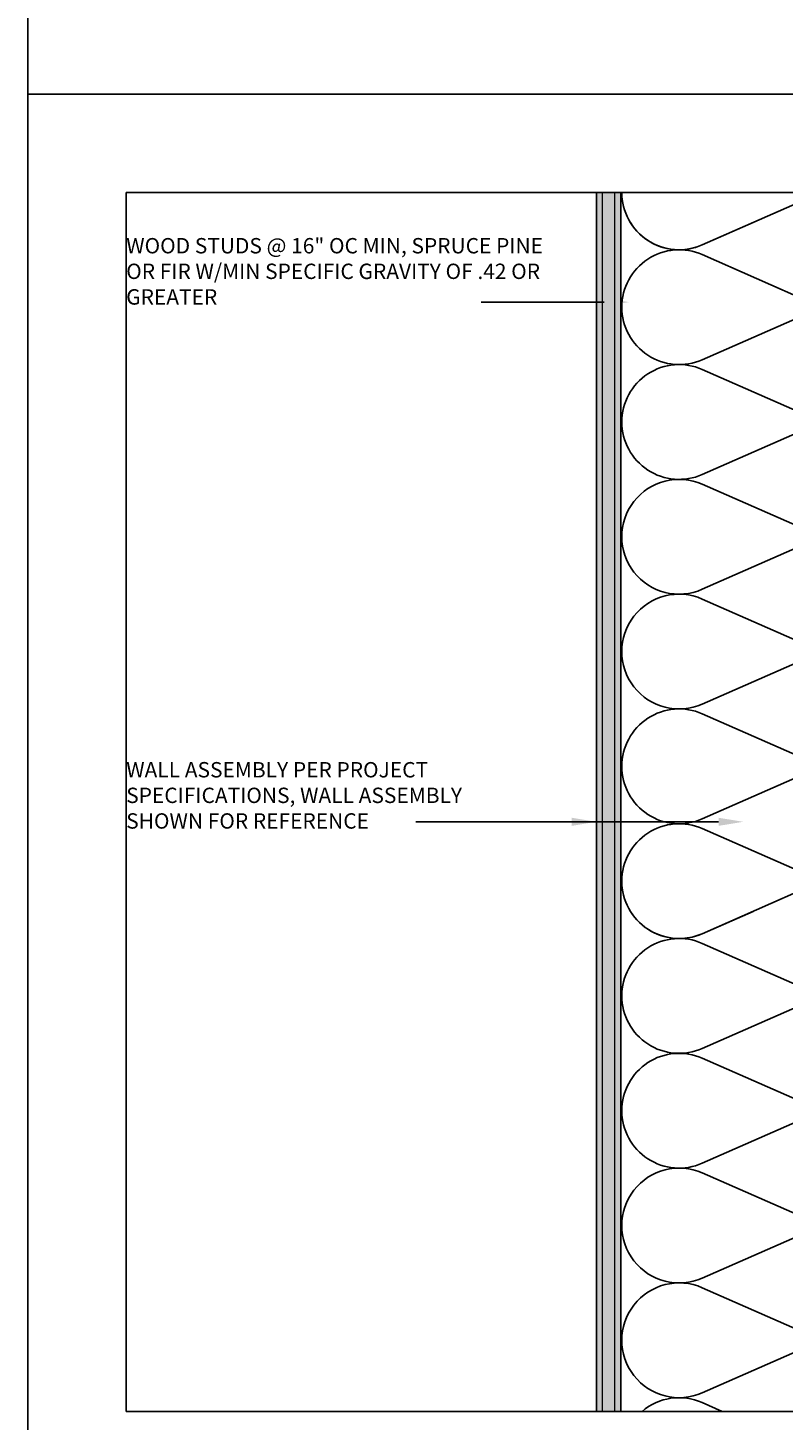
# Model space of a CAD drawing. Units: inches. Extents: x -795 to 872, y -483 to 852.
# Drawn here: x 0 to 15, y 631 to 659 of the extents above; entities that cross this region are included whole.
import ezdxf
from ezdxf import colors
from ezdxf.entities.mleader import LeaderData, LeaderLine
from ezdxf.math import Vec2, Vec3

# ---------------------------------------------------------------- set-up
doc = ezdxf.new("R2010")
doc.units = ezdxf.units.IN
doc.header["$MEASUREMENT"] = 0
doc.layers.add('HATCH', color=253, linetype='Continuous', lineweight=0)
for name, color, linetype in [('INSULATION', 241, 'Continuous'), ('NOTES', 7, 'Continuous'), ('SHEATHING', 1, 'Continuous')]:
    doc.layers.add(name, color=color, linetype=linetype)
doc.styles.add('TEXT', font='archstyl.shx')

# ---------------------------------------------------------------- blocks, each defined once
blk = doc.blocks.new('GRID - 3 INCH')
at = {"layer": 'Defpoints'}
blk.add_line((0, 61.597), (133.044, 61.597), dxfattribs=at)
for points in [[(0, 92.395), (133.044, 92.395), (133.044, 0), (0, 0)], [(2, 59.597), (31.261, 59.597), (31.261, 34.798), (2, 34.798)]]:
    blk.add_lwpolyline(points, close=True, dxfattribs=at)

msp = doc.modelspace()

# ---------------------------------------------------------------- hatches: boundary and pattern name
at = {"layer": 'HATCH'}
h = msp.add_hatch(dxfattribs=at)
h.set_pattern_fill('AR-SAND', color=256, scale=0.25, angle=270)
h.set_pattern_definition([(307.5, (143.49952, 541.22915), (0.4817059, 0.0157483), [0, -0.38, 0, -0.425, 0, -0.40625]), (277.5, (143.4995, 541.22915), (0.7055365, -0.4424442), [0, -0.205, 0, -0.3425, 0, -0.13125]), (237.5, (143.49952, 541.53665), (0.0014148, -0.7785355), [0, -0.125, 0, -0.45, 0, -0.5875]), (227.5, (143.4995, 541.53665), (0.219419, -0.7515317), [0, -0.0625, 0, -0.295, 0, -0.3375])])
h.paths.add_polyline_path([(12.063599, 634.334859), (11.563599, 634.190386), (11.563599, 631.212497), (12.063599, 631.212497)])
h.paths.add_polyline_path([(12.063599, 637.628312), (11.563599, 637.441048), (11.563599, 634.190386), (12.063599, 634.334859)])
h.paths.add_polyline_path([(12.063599, 639.740453), (11.563599, 639.884199), (11.563599, 637.441048), (12.063599, 637.628312)])
h.paths.add_polyline_path([(12.063599, 644.782245), (11.563599, 644.782245), (11.563599, 639.884199), (12.063599, 639.740453)])
h.paths.add_polyline_path([(12.063599, 647.019517), (11.563599, 647.201256), (11.563599, 644.782245), (12.063599, 644.782245)])
h.paths.add_polyline_path([(12.063599, 650.225449), (11.563599, 650.225449), (11.563599, 647.201256), (12.063599, 647.019517)])
h.paths.add_polyline_path([(12.063599, 656.010765), (11.563599, 656.010765), (11.563599, 650.225449), (12.063599, 650.225449)])
h = msp.add_hatch(dxfattribs=at)
h.set_pattern_fill('ANSI31', color=256, scale=2, angle=405)
h.set_pattern_definition([(90, (2727.94066, 12294.93298), (-0.25, 7e-17), [])])
h.paths.add_polyline_path([(12.06362, 656.010765), (11.56362, 656.010765), (11.56362, 631.212497), (12.06362, 631.212497)])

# ---------------------------------------------------------------- linework, layer by layer
at = {"layer": 'INSULATION'}
for points in [[(14.749825, 655.395452), (13.716622, 654.941677), (15.926409, 655.9122, -0.541322674)], [(15.926409, 653.774023), (13.716622, 654.744547, 0.541322674), (12.079432, 653.675458, 0.541322674), (13.716622, 652.60637), (15.926409, 653.576894, -0.541322674)], [(15.926409, 651.438717), (13.716622, 652.40924, 0.541322674), (12.079432, 651.340152, 0.541322674), (13.716622, 650.271063), (15.926409, 651.241587, -0.541322674)], [(15.926409, 649.10341), (13.716622, 650.073933, 1.531388478), (13.716622, 647.935757), (15.926409, 648.90628, -0.541322674)], [(15.926409, 646.768103), (13.716622, 647.738627, 1.531388478), (13.716622, 645.60045), (15.926409, 646.570973, -0.541322674)], [(15.926409, 644.432797), (13.716622, 645.40332, 0.541322674), (12.079432, 644.334232, 0.541322674), (13.716622, 643.265143), (15.926409, 644.235667, -0.541322674)], [(15.926409, 642.09749), (13.716622, 643.068013, 0.541322674), (12.079432, 641.998925)], [(14.749825, 641.383612), (13.716622, 640.929837), (15.926409, 641.90036, -0.541322674)], [(15.926409, 639.762183), (13.716622, 640.732707, 0.541322674), (12.079432, 639.663618, 0.541322674), (13.716622, 638.59453), (15.926409, 639.565053, -0.541322674)], [(15.926409, 637.426877), (13.716622, 638.3974, 0.541322674), (12.079432, 637.328312, 0.541322674), (13.716622, 636.259223), (15.926409, 637.229747, -0.541322674)], [(15.926409, 635.09157), (13.716622, 636.062093, 1.531388478), (13.716622, 633.923916), (15.926409, 634.89444, -0.541322674)], [(15.926409, 632.756263), (13.716622, 633.726787, 1.531388478), (13.716622, 631.58861), (15.926409, 632.559133, -0.541322674)], [(14.124148, 631.212497), (13.716622, 631.39148, 0.286948824), (12.491357, 631.212497, 0.286948824)]]:
    msp.add_lwpolyline(points, format="xyb", dxfattribs=at)
for centre, start in [((13.247086, 656.010765), 180), ((13.247086, 656.010765), 211.8006344), ((13.247086, 641.998925), 180), ((13.247086, 641.998925), 211.8006344)]:
    msp.add_arc(centre, 1.167653, start, 293.7107523, dxfattribs=at)
at = {"layer": 'SHEATHING'}
for p, q in [((11.563599, 631.212497), (11.563599, 656.010765)), ((12.063599, 631.212497), (12.063599, 656.010765))]:
    msp.add_line(p, q, dxfattribs=at)

# ---------------------------------------------------------------- block references
at = {"layer": 'Defpoints'}
msp.add_blockref('GRID - 3 INCH', (0, 596.41423), dxfattribs=at)

# ---------------------------------------------------------------- texts
at = {"layer": 'NOTES', "insert": (2, 655.082156), "char_height": 0.3125, "attachment_point": 1, "style": 'TEXT'}
msp.add_mtext_dynamic_manual_height_columns('\\A1;WOOD STUDS @ 16" OC MIN, SPRUCE PINE OR FIR W/MIN SPECIFIC GRAVITY OF .42 OR GREATER', width=9.04758327, gutter_width=1, heights=[0], dxfattribs=at)
at = {"layer": 'NOTES', "insert": (2, 644.421374), "char_height": 0.3125, "width": 8.47939414, "attachment_point": 1, "style": 'TEXT'}
msp.add_mtext('\\A1;WALL ASSEMBLY PER PROJECT SPECIFICATIONS, WALL ASSEMBLY SHOWN FOR REFERENCE', dxfattribs=at)

# ---------------------------------------------------------------- leaders
at = {"layer": 'NOTES'}
ml = msp.add_multileader_mtext('Standard', dxfattribs=at)
ml.set_content('', color=256)
ml.set_leader_properties()
ml.build(insert=Vec2(0, 0))
ml.multileader.update_dxf_attribs({"text_right_attachment_type": 6, "dogleg_length": 0.36, "arrow_head_size": 0.5})
ctx = ml.context
ctx.base_point, ctx.char_height, ctx.arrow_head_size, ctx.landing_gap_size, ctx.plane_origin = Vec3(9.127445, 653.868553), 0.18, 0.5, 0.09, Vec3(-0.545899, 647.04408)
ctx.right_attachment, ctx.text_align_type = 6, 2
notes = []
notes.append((ctx, [(1, (1, 1, 0), (9.695239, 653.778553), (-1, 0), 0.387794, [(0, [(12.22493, 653.778553)], 0, [])])]))
ctx.mtext.insert, ctx.mtext.alignment, ctx.mtext.flow_direction = Vec3(9.217445, 653.958553), 3, 5
ml = msp.add_multileader_mtext('Standard', dxfattribs=at)
ml.set_content('', color=256)
ml.set_leader_properties()
ml.build(insert=Vec2(0, 0))
ml.multileader.update_dxf_attribs({"text_right_attachment_type": 6, "dogleg_length": 0.36, "arrow_head_size": 0.5})
ctx = ml.context
ctx.base_point, ctx.char_height, ctx.arrow_head_size, ctx.landing_gap_size, ctx.plane_origin, ctx.plane_x_axis, ctx.plane_y_axis = Vec3(7.889658, 643.205856), 0.18, 0.5, 0.09, Vec3(16.342646, 650.410181), Vec3(-1, 0), Vec3(0, -1)
ctx.right_attachment = 6
notes.append((ctx, [(0, (1, 1, 0), (8.68148, 643.205856), (-1, 0), 0.791822, [(0, [(11.563599, 643.205856)], 0, [])])]))
ctx.mtext.insert, ctx.mtext.text_direction, ctx.mtext.rotation, ctx.mtext.flow_direction = Vec3(7.799658, 643.115856), Vec3(-1, 0), 3.141592654, 5
ml = msp.add_multileader_mtext('Standard', dxfattribs=at)
ml.set_content('', color=256)
ml.set_leader_properties()
ml.build(insert=Vec2(0, 0))
ml.multileader.update_dxf_attribs({"text_right_attachment_type": 6, "dogleg_length": 0.36, "arrow_head_size": 0.5})
ctx = ml.context
ctx.base_point, ctx.char_height, ctx.arrow_head_size, ctx.landing_gap_size, ctx.plane_origin, ctx.plane_x_axis, ctx.plane_y_axis = Vec3(10.876018, 643.205856), 0.18, 0.5, 0.09, Vec3(19.329006, 650.410181), Vec3(-1, 0), Vec3(0, -1)
ctx.right_attachment = 6
notes.append((ctx, [(0, (1, 1, 0), (11.66784, 643.205856), (-1, 0), 0.791822, [(0, [(14.549959, 643.205856)], 0, [])])]))
ctx.mtext.insert, ctx.mtext.text_direction, ctx.mtext.rotation, ctx.mtext.flow_direction = Vec3(10.786018, 643.115856), Vec3(-1, 0), 3.141592654, 5
for ctx, leaders in notes:
    for number, flags, end, landing, length, lines in leaders:
        leader = LeaderData()
        leader.index, (leader.has_last_leader_line, leader.has_dogleg_vector, leader.attachment_direction) = number, flags
        leader.last_leader_point, leader.dogleg_vector, leader.dogleg_length = Vec3(end), Vec3(landing), length
        for number, points, colour, breaks in lines:
            line = LeaderLine()
            line.index, line.vertices, line.color, line.breaks = number, Vec3.list(points), colors.encode_raw_color(colour), breaks
            leader.lines.append(line)
        ctx.leaders.append(leader)

doc.saveas('drawing.dxf')
